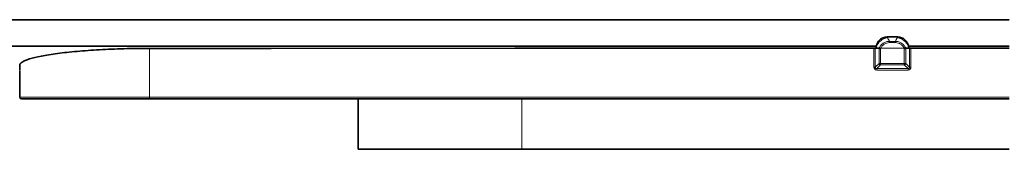
# Model space of a CAD drawing. Units: millimetres. Extents: x -660 to 751, y 54 to 285.
# Drawn here: x -213 to -61, y 265 to 285 of the extents above; entities that cross this region are included whole.
import ezdxf

# ---------------------------------------------------------------- set-up
doc = ezdxf.new("R2010")
doc.units = ezdxf.units.MM

msp = doc.modelspace()

# ---------------------------------------------------------------- linework, layer by layer
at = {"color": 7, "linetype": 'Continuous', "lineweight": 35}
for p, q in [((-60.3, 285.03), (-620.3, 285.03)), ((-77.47, 282.4), (-79.12, 282.4)), ((-77.47, 282.35), (-77.47, 282.4)), ((-80.78, 280.95), (-558.3, 280.95)), ((-60.3, 280.95), (-75.82, 280.95)), ((-80.93, 280.66), (-80.91, 280.66)), ((-80.88, 280.63), (-80.37, 280.63)), ((-75.71, 280.63), (-76.23, 280.63)), ((-75.68, 280.66), (-75.66, 280.66)), ((-212.8, 277.31), (-212.8, 277.99)), ((-192.8, 272.82), (-60.3, 272.82)), ((-160.65, 272.82), (-160.65, 265.04)), ((-160.65, 265.04), (-135.4, 265.04)), ((-135.4, 265.04), (-60.3, 265.04))]:
    msp.add_line(p, q, dxfattribs=at)
at = {"color": 8, "linetype": 'Continuous', "lineweight": 18}
for p, q in [((-79.07, 282.28), (-79.12, 282.35)), ((-77.47, 282.35), (-77.52, 282.28)), ((-78.76, 281.49), (-78.76, 281.69)), ((-77.83, 281.69), (-78.76, 281.69)), ((-78.76, 281.49), (-77.83, 281.49)), ((-77.83, 281.49), (-77.83, 281.69)), ((-192.8, 273.07), (-192.8, 280.61)), ((-80.93, 280.63), (-80.93, 280.66)), ((-80.93, 280.63), (-80.88, 280.63)), ((-80.91, 280.66), (-80.88, 280.63)), ((-80.36, 280.63), (-80.36, 278.27)), ((-80.13, 278.27), (-80.14, 280.6)), ((-76.48, 280.63), (-80.11, 280.63)), ((-76.46, 280.6), (-76.46, 278.27)), ((-76.23, 278.27), (-76.23, 280.63)), ((-75.71, 280.63), (-75.68, 280.66)), ((-75.66, 280.63), (-75.71, 280.63)), ((-75.66, 280.66), (-75.66, 280.63)), ((-212.79, 273.07), (-212.8, 277.99)), ((-80.36, 278.27), (-80.93, 277.71)), ((-80.7, 277.48), (-80.13, 278.05)), ((-76.46, 278.27), (-80.13, 278.27)), ((-80.13, 278.05), (-80.13, 278.27)), ((-80.13, 278.05), (-76.46, 278.05)), ((-76.46, 278.05), (-76.46, 278.27)), ((-76.46, 278.05), (-75.89, 277.48)), ((-75.67, 277.71), (-76.23, 278.27)), ((-80.7, 277.26), (-80.7, 277.48)), ((-75.89, 277.26), (-75.89, 277.48)), ((-212.79, 273.07), (-212.79, 273.07)), ((-192.8, 272.82), (-192.8, 273.07)), ((-60.3, 273.07), (-192.8, 273.07)), ((-135.4, 272.82), (-135.4, 265.04))]:
    msp.add_line(p, q, dxfattribs=at)
at = {"color": 7, "linetype": 'Continuous', "lineweight": 35, "flags": 128}
for points in [[(-79.12, 282.35), (-79.12, 282.38), (-79.12, 282.4), (-79.12, 282.4)], [(-192.8, 280.61), (-174.02, 280.61), (-136.48, 280.62), (-98.93, 280.62), (-81.16, 280.62)], [(-75.44, 280.62), (-67.95, 280.63), (-60.3, 280.63)], [(-212.79, 273.07), (-212.79, 274.67), (-212.8, 276.99), (-212.8, 277.15)]]:
    msp.add_lwpolyline(points, dxfattribs=at)
at = {"color": 8, "linetype": 'Continuous', "lineweight": 18, "flags": 128}
for points in [[(-79.12, 282.35), (-78.62, 282.35), (-77.47, 282.35)], [(-81.16, 280.62), (-81.15, 280.12), (-81.15, 278.12), (-81.15, 277.71)], [(-80.93, 277.71), (-80.93, 278.21), (-80.93, 280.21), (-80.93, 280.63)], [(-75.66, 280.63), (-75.66, 280.13), (-75.67, 278.13), (-75.67, 277.71)], [(-75.44, 277.71), (-75.44, 278.21), (-75.44, 280.21), (-75.44, 280.62)], [(-75.89, 277.48), (-76.39, 277.48), (-78.39, 277.48), (-80.7, 277.48)], [(-80.7, 277.26), (-80.2, 277.26), (-78.2, 277.26), (-75.89, 277.26)]]:
    msp.add_lwpolyline(points, dxfattribs=at)
at = {"color": 8, "linetype": 'Continuous', "lineweight": 18}
for centre, radius, start, end in [((-78.55, 279.87), 2.47, 102.2497, 155.5769), ((-78.04, 279.87), 2.47, 24.4229, 77.7503), ((-81.03, 226.49), 54.14, 89.8968, 90.0502), ((-79.13, 280.17), 1.81, 163.6413, 165.44), ((-77.45, 280.17), 1.8, 14.5577, 16.4222), ((-75.56, 304.12), 23.49, 269.7528, 270.1428), ((-81.04, 201.68), 76.03, 89.9146, 90.0854), ((-80.25, 353.91), 75.64, 269.9142, 270.0858), ((-80.08, 278.33), 0.287, 191.2083, 258.9019), ((-76.35, 353.91), 75.64, 269.9142, 270.0858), ((-76.51, 278.33), 0.287, 281.0981, 348.7917), ((-75.55, 201.68), 76.03, 89.9146, 90.0854), ((-212.54, 273.07), 0.25, 180.1038, 269.9956)]:
    msp.add_arc(centre, radius, start, end, dxfattribs=at)
at = {"color": 7, "linetype": 'Continuous', "lineweight": 35}
msp.add_arc((-212.54, 273.07), 0.25, 180.1038, 269.999, dxfattribs=at)
for points, knots in [([(-80.79, 280.89), (-80.76, 281.09), (-80.69, 281.28), (-80.5, 281.64), (-80.38, 281.8), (-80.07, 282.07), (-79.9, 282.17), (-79.52, 282.31), (-79.32, 282.35), (-79.12, 282.35)], [0, 0, 0, 0, 0.25, 0.25, 0.5, 0.5, 0.75, 0.75, 1, 1, 1, 1]), ([(-77.47, 282.35), (-77.27, 282.35), (-77.07, 282.31), (-76.69, 282.17), (-76.52, 282.06), (-76.22, 281.8), (-76.09, 281.64), (-75.9, 281.28), (-75.84, 281.09), (-75.8, 280.89)], [0, 0, 0, 0, 0.25, 0.25, 0.5, 0.5, 0.75, 0.75, 1, 1, 1, 1]), ([(-212.8, 277.99), (-212.8, 278.16), (-212.67, 278.33), (-212.29, 278.57), (-212.13, 278.65), (-211.76, 278.82), (-211.53, 278.9), (-210.79, 279.13), (-210.18, 279.28), (-209.09, 279.49), (-208.71, 279.56), (-207.87, 279.69), (-207.43, 279.75), (-206.05, 279.94), (-205.05, 280.05), (-203.41, 280.19), (-202.84, 280.24), (-201.69, 280.32), (-200.51, 280.4), (-199.28, 280.46), (-198.02, 280.51), (-197.38, 280.54), (-195.44, 280.59), (-194.12, 280.61), (-192.8, 280.61)], [0, 0, 0, 0, 0.125, 0.125, 0.1875, 0.1875, 0.25, 0.25, 0.375, 0.375, 0.4375, 0.4375, 0.5, 0.5, 0.625, 0.625, 0.6875, 0.6875, 0.75, 0.8125, 0.8125, 0.875, 0.875, 1, 1, 1, 1]), ([(-80.36, 280.63), (-80.34, 280.62), (-80.31, 280.61), (-80.25, 280.6), (-80.23, 280.6), (-80.19, 280.59), (-80.18, 280.59), (-80.16, 280.59), (-80.14, 280.59), (-80.14, 280.6)], [0, 0, 0, 0, 0.5, 0.5, 0.75, 0.75, 0.875, 0.875, 1, 1, 1, 1]), ([(-80.14, 280.6), (-80.13, 280.6), (-80.13, 280.61), (-80.13, 280.61), (-80.13, 280.61), (-80.12, 280.61), (-80.12, 280.62), (-80.12, 280.62), (-80.12, 280.62), (-80.12, 280.62), (-80.12, 280.62), (-80.12, 280.62), (-80.11, 280.62), (-80.11, 280.63), (-80.11, 280.63), (-80.11, 280.63), (-80.11, 280.63), (-80.11, 280.63), (-80.11, 280.63)], [0, 0, 0, 0, 0.00001642163, 0.00001642163, 0.00001642163, 0.00002663262, 0.00002663262, 0.00002663262, 0.00003293609, 0.00003293609, 0.00003293609, 0.00003680915, 0.00003680915, 0.00003680915, 0.00004074485, 0.00004074485, 0.00004074485, 0.0000415542, 0.0000415542, 0.0000415542, 0.0000415542]), ([(-76.48, 280.63), (-76.48, 280.63), (-76.48, 280.63), (-76.48, 280.63), (-76.48, 280.63), (-76.48, 280.63), (-76.48, 280.63), (-76.48, 280.62), (-76.47, 280.62), (-76.47, 280.62), (-76.47, 280.61), (-76.46, 280.6), (-76.46, 280.6)], [0, 0, 0, 0, 0.00000108947, 0.00000108947, 0.00000108947, 0.00000397425, 0.00000397425, 0.00000397425, 0.00001714118, 0.00001714118, 0.00001714118, 0.00004184217, 0.00004184217, 0.00004184217, 0.00004184217]), ([(-76.46, 280.6), (-76.45, 280.59), (-76.43, 280.59), (-76.41, 280.59), (-76.4, 280.59), (-76.36, 280.6), (-76.34, 280.6), (-76.28, 280.61), (-76.25, 280.62), (-76.23, 280.63)], [0, 0, 0, 0, 0.125, 0.125, 0.25, 0.25, 0.5, 0.5, 1, 1, 1, 1]), ([(-212.54, 272.82), (-212.54, 272.82), (-212.41, 272.82), (-212.03, 272.82), (-211.88, 272.82), (-211.5, 272.82), (-211.28, 272.82), (-210.54, 272.82), (-209.93, 272.82), (-208.86, 272.82), (-208.47, 272.82), (-207.65, 272.82), (-207.21, 272.82), (-205.85, 272.82), (-204.86, 272.82), (-203.24, 272.82), (-202.68, 272.82), (-201.54, 272.82), (-200.96, 272.82), (-199.77, 272.82), (-199.17, 272.82), (-197.93, 272.82), (-197.3, 272.82), (-195.39, 272.82), (-194.1, 272.82), (-192.8, 272.82)], [0, 0, 0, 0, 0.125, 0.125, 0.1875, 0.1875, 0.25, 0.25, 0.375, 0.375, 0.4375, 0.4375, 0.5, 0.5, 0.625, 0.625, 0.6875, 0.6875, 0.75, 0.75, 0.8125, 0.8125, 0.875, 0.875, 1, 1, 1, 1])]:
    msp.add_open_spline(points, degree=3, knots=knots, dxfattribs=at)
at = {"color": 8, "linetype": 'Continuous', "lineweight": 18}
for points in [[(-78.76, 281.69), (-78.83, 281.9), (-78.94, 282.09), (-79.07, 282.28)], [(-77.52, 282.28), (-77.65, 282.09), (-77.76, 281.9), (-77.83, 281.69)]]:
    msp.add_open_spline(points, degree=3, dxfattribs=at)
at = {"color": 7, "linetype": 'Continuous', "lineweight": 35}
for points in [[(-80.82, 280.7), (-80.82, 280.77), (-80.81, 280.83), (-80.79, 280.89)], [(-75.8, 280.89), (-75.79, 280.83), (-75.78, 280.77), (-75.77, 280.7)], [(-81.07, 280.63), (-81.1, 280.63), (-81.13, 280.62), (-81.16, 280.62)], [(-80.93, 280.66), (-80.96, 280.64), (-81.01, 280.63), (-81.07, 280.63)], [(-80.87, 280.68), (-80.88, 280.68), (-80.9, 280.67), (-80.91, 280.66)], [(-80.82, 280.7), (-80.84, 280.69), (-80.85, 280.69), (-80.87, 280.68)], [(-80.37, 280.63), (-80.37, 280.63), (-80.37, 280.63), (-80.36, 280.63)], [(-76.23, 280.63), (-76.23, 280.63), (-76.23, 280.63), (-76.23, 280.63)], [(-75.77, 280.7), (-75.75, 280.7), (-75.74, 280.69), (-75.72, 280.68)], [(-75.72, 280.68), (-75.71, 280.68), (-75.7, 280.67), (-75.68, 280.66)], [(-75.5, 280.63), (-75.58, 280.63), (-75.63, 280.64), (-75.66, 280.66)], [(-75.44, 280.62), (-75.46, 280.62), (-75.48, 280.63), (-75.5, 280.63)]]:
    msp.add_open_spline(points, degree=3, dxfattribs=at)
at = {"color": 8, "linetype": 'Continuous', "lineweight": 18}
for points, knots in [([(-78.76, 281.69), (-78.93, 281.69), (-79.1, 281.67), (-79.42, 281.56), (-79.57, 281.49), (-79.85, 281.3), (-79.98, 281.18), (-80.2, 280.92), (-80.29, 280.78), (-80.37, 280.63)], [0, 0, 0, 0, 0.25, 0.25, 0.5, 0.5, 0.75, 0.75, 1, 1, 1, 1]), ([(-80.11, 280.63), (-80.04, 280.75), (-79.96, 280.87), (-79.78, 281.08), (-79.67, 281.17), (-79.44, 281.33), (-79.31, 281.39), (-79.04, 281.47), (-78.9, 281.49), (-78.76, 281.49)], [0, 0, 0, 0, 0.25, 0.25, 0.5, 0.5, 0.75, 0.75, 1, 1, 1, 1]), ([(-76.23, 280.63), (-76.3, 280.78), (-76.4, 280.92), (-76.61, 281.18), (-76.74, 281.3), (-77.02, 281.49), (-77.17, 281.56), (-77.49, 281.67), (-77.66, 281.69), (-77.83, 281.69)], [0, 0, 0, 0, 0.25, 0.25, 0.5, 0.5, 0.75, 0.75, 1, 1, 1, 1]), ([(-77.83, 281.49), (-77.69, 281.49), (-77.55, 281.47), (-77.28, 281.39), (-77.15, 281.33), (-76.92, 281.17), (-76.81, 281.08), (-76.63, 280.87), (-76.55, 280.75), (-76.48, 280.63)], [0, 0, 0, 0, 0.25, 0.25, 0.5, 0.5, 0.75, 0.75, 1, 1, 1, 1]), ([(-81.15, 277.71), (-81.15, 277.59), (-81.11, 277.47), (-80.94, 277.3), (-80.82, 277.26), (-80.7, 277.26)], [0, 0, 0, 0, 0.5, 0.5, 1, 1, 1, 1]), ([(-80.7, 277.48), (-80.73, 277.48), (-80.76, 277.48), (-80.82, 277.49), (-80.85, 277.51), (-80.9, 277.55), (-80.91, 277.58), (-80.93, 277.65), (-80.93, 277.68), (-80.93, 277.71)], [0, 0, 0, 0, 0.25, 0.25, 0.5, 0.5, 0.75, 0.75, 1, 1, 1, 1]), ([(-75.67, 277.71), (-75.66, 277.68), (-75.66, 277.65), (-75.68, 277.58), (-75.69, 277.55), (-75.74, 277.51), (-75.77, 277.49), (-75.83, 277.48), (-75.86, 277.48), (-75.89, 277.48)], [0, 0, 0, 0, 0.25, 0.25, 0.5, 0.5, 0.75, 0.75, 1, 1, 1, 1]), ([(-75.89, 277.26), (-75.77, 277.26), (-75.65, 277.3), (-75.48, 277.47), (-75.44, 277.59), (-75.44, 277.71)], [0, 0, 0, 0, 0.5, 0.5, 1, 1, 1, 1]), ([(-192.8, 273.07), (-193.12, 273.07), (-193.45, 273.07), (-194.11, 273.07), (-195.09, 273.07), (-196.06, 273.07), (-197.35, 273.07), (-197.99, 273.07), (-199.24, 273.07), (-199.85, 273.07), (-201.05, 273.07), (-201.64, 273.07), (-202.79, 273.07), (-203.36, 273.07), (-204.99, 273.07), (-206, 273.07), (-207.38, 273.07), (-207.82, 273.07), (-208.65, 273.07), (-209.04, 273.07), (-210.13, 273.07), (-210.75, 273.07), (-211.5, 273.07), (-211.72, 273.07), (-212.11, 273.07), (-212.27, 273.07), (-212.53, 273.07), (-212.63, 273.07), (-212.76, 273.07), (-212.79, 273.07), (-212.79, 273.07)], [0, 0, 0, 0, 0.03125, 0.03125, 0.0625, 0.125, 0.125, 0.1875, 0.1875, 0.25, 0.25, 0.3125, 0.3125, 0.375, 0.375, 0.5, 0.5, 0.5625, 0.5625, 0.625, 0.625, 0.75, 0.75, 0.8125, 0.8125, 0.875, 0.875, 0.9375, 0.9375, 1, 1, 1, 1])]:
    msp.add_open_spline(points, degree=3, knots=knots, dxfattribs=at)

doc.saveas('drawing.dxf')
